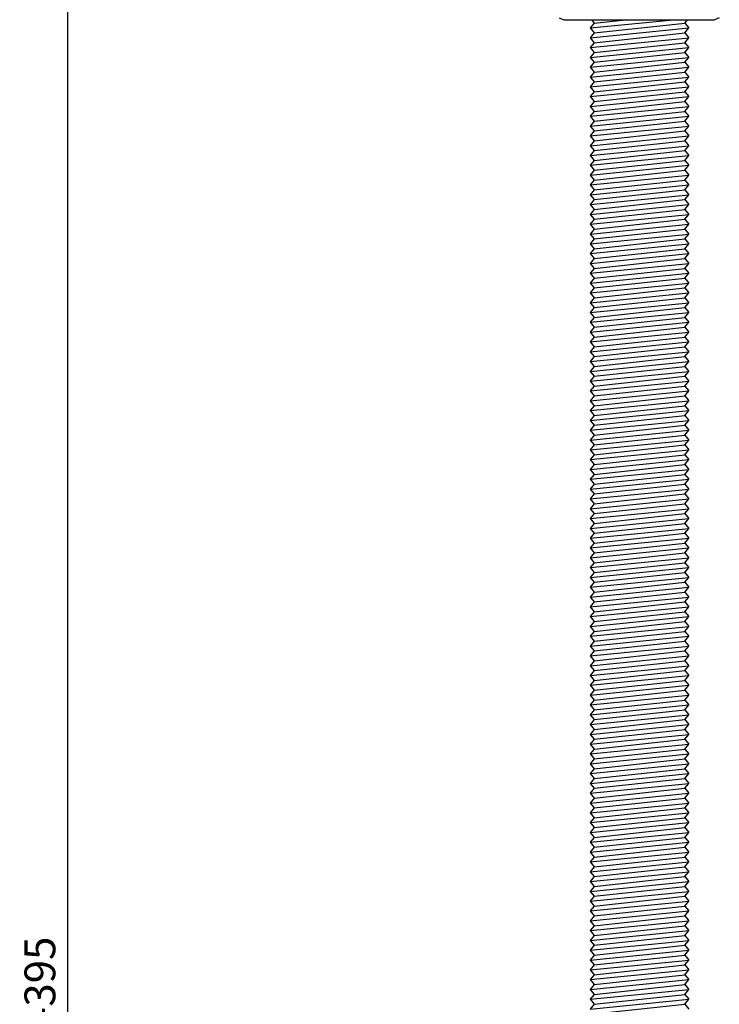
# Model space of a CAD drawing. Units: millimetres. Extents: x 1936 to 2663, y 220 to 764.
# Drawn here: x 1936 to 2050, y 421 to 581 of the extents above; entities that cross this region are included whole.
import ezdxf

# ---------------------------------------------------------------- set-up
doc = ezdxf.new("R2010")
doc.units = ezdxf.units.MM
doc.layers.add('dims', color=7, linetype='Continuous')
doc.layers.add('ped-01', color=5, linetype='Continuous')
doc.styles.add('CS-SATNDARD 1-2', font='simplex.shx', dxfattribs={"width": 0.8, "height": 5})
doc.dimstyles.new('CS-STANDARD-2', dxfattribs={"dimscale": 0, "dimtxt": 5, "dimasz": 5, "dimexe": 2, "dimexo": 2, "dimgap": 2, "dimtad": 1, "dimdec": 0, "dimrnd": 0.25, "dimzin": 0, "dimdsep": 46, "dimtxsty": 'CS-SATNDARD 1-2', "dimcen": 0, "dimclrd": 256, "dimclre": 256, "dimclrt": 256, "dimadec": 0, "dimazin": 0, "dimtfac": 1, "dimtdec": 0, "dimtmove": 1, "dimatfit": 3, "dimfxl": 0, "dimtolj": 1, "dimtzin": 0, "dimarcsym": 0})

# ---------------------------------------------------------------- blocks, each defined once
blk = doc.blocks.new('*D39')
at = {"layer": 'Defpoints', "color": 0, "transparency": 16777216}
for p in [(2002.73, 598.6), (1944.08, 240.65), (1953.11, 240.65)]:
    blk.add_point(p, dxfattribs=at)
at = {"layer": 'dims', "lineweight": -2, "transparency": 16777216}
for p, q in [((2000.73, 598.6), (1942.08, 598.6)), ((1944.08, 593.6), (1944.08, 245.65)), ((1951.11, 240.65), (1942.08, 240.65))]:
    blk.add_line(p, q, dxfattribs=at)
at = {"layer": 'dims', "transparency": 16777216}
for points in [[(1943.25, 593.6), (1944.91, 593.6), (1944.08, 598.6)], [(1943.25, 245.65), (1944.91, 245.65), (1944.08, 240.65)]]:
    blk.add_solid(points, dxfattribs=at)
at = {"layer": 'dims', "transparency": 16777216, "insert": (1939.58, 419.63), "char_height": 5, "attachment_point": 5, "rotation": 90, "style": 'CS-SATNDARD 1-2'}
blk.add_mtext('\\A1;350-395', dxfattribs=at)

msp = doc.modelspace()

# ---------------------------------------------------------------- linework, layer by layer
at = {"layer": 'ped-01'}
for p, q in [((2023.781, 581.155), (2024.581, 580.855)), ((2024.581, 580.855), (2048.981, 580.855)), ((2049.781, 581.155), (2048.981, 580.855))]:
    msp.add_line(p, q, dxfattribs=at)
at = {"layer": 'ped-01', "color": 8}
for p, q in [((2028.833, 579.512), (2042.342, 580.855)), ((2029.47, 580.307), (2028.833, 579.512)), ((2029.032, 580.855), (2029.47, 580.307)), ((2029.47, 580.307), (2034.54, 580.855)), ((2029.47, 578.716), (2044.197, 580.307)), ((2044.197, 580.307), (2044.635, 580.855)), ((2044.197, 580.307), (2044.833, 579.512)), ((2028.833, 577.921), (2044.833, 579.512)), ((2028.833, 579.512), (2029.47, 578.716)), ((2029.47, 578.716), (2028.833, 577.921)), ((2029.47, 577.125), (2044.197, 578.716)), ((2044.197, 578.716), (2044.833, 579.512)), ((2044.197, 578.716), (2044.833, 577.921)), ((2028.833, 576.33), (2044.833, 577.921)), ((2028.833, 577.921), (2029.47, 577.125)), ((2029.47, 577.125), (2028.833, 576.33)), ((2029.47, 575.534), (2044.197, 577.125)), ((2044.197, 577.125), (2044.833, 577.921)), ((2044.197, 577.125), (2044.833, 576.33)), ((2028.833, 574.739), (2044.833, 576.33)), ((2028.833, 576.33), (2029.47, 575.534)), ((2029.47, 575.534), (2028.833, 574.739)), ((2029.47, 573.943), (2044.197, 575.534)), ((2044.197, 575.534), (2044.833, 576.33)), ((2044.197, 575.534), (2044.833, 574.739)), ((2028.833, 573.148), (2044.833, 574.739)), ((2028.833, 574.739), (2029.47, 573.943)), ((2029.47, 573.943), (2028.833, 573.148)), ((2029.47, 572.353), (2044.197, 573.943)), ((2044.197, 573.943), (2044.833, 574.739)), ((2044.197, 573.943), (2044.833, 573.148)), ((2028.833, 571.557), (2044.833, 573.148)), ((2028.833, 573.148), (2029.47, 572.353)), ((2029.47, 572.353), (2028.833, 571.557)), ((2029.47, 570.762), (2044.197, 572.353)), ((2044.197, 572.353), (2044.833, 573.148)), ((2044.197, 572.353), (2044.833, 571.557)), ((2028.833, 569.966), (2044.833, 571.557)), ((2028.833, 571.557), (2029.47, 570.762)), ((2029.47, 570.762), (2028.833, 569.966)), ((2029.47, 569.171), (2044.197, 570.762)), ((2044.197, 570.762), (2044.833, 571.557)), ((2044.197, 570.762), (2044.833, 569.966)), ((2028.833, 568.375), (2044.833, 569.966)), ((2028.833, 569.966), (2029.47, 569.171)), ((2029.47, 569.171), (2028.833, 568.375)), ((2029.47, 567.58), (2044.197, 569.171)), ((2044.197, 569.171), (2044.833, 569.966)), ((2044.197, 569.171), (2044.833, 568.375)), ((2028.833, 566.784), (2044.833, 568.375)), ((2028.833, 568.375), (2029.47, 567.58)), ((2029.47, 567.58), (2028.833, 566.784)), ((2029.47, 565.989), (2044.197, 567.58)), ((2044.197, 567.58), (2044.833, 568.375)), ((2044.197, 567.58), (2044.833, 566.784)), ((2028.833, 565.193), (2044.833, 566.784)), ((2028.833, 566.784), (2029.47, 565.989)), ((2029.47, 565.989), (2028.833, 565.193)), ((2029.47, 564.398), (2044.197, 565.989)), ((2044.197, 565.989), (2044.833, 566.784)), ((2044.197, 565.989), (2044.833, 565.193)), ((2028.833, 563.603), (2044.833, 565.193)), ((2028.833, 565.193), (2029.47, 564.398)), ((2029.47, 564.398), (2028.833, 563.603)), ((2029.47, 562.807), (2044.197, 564.398)), ((2044.197, 564.398), (2044.833, 565.193)), ((2044.197, 564.398), (2044.833, 563.603)), ((2028.833, 562.012), (2044.833, 563.603)), ((2028.833, 563.603), (2029.47, 562.807)), ((2029.47, 562.807), (2028.833, 562.012)), ((2028.833, 560.421), (2044.833, 562.012)), ((2028.833, 562.012), (2029.47, 561.216)), ((2029.47, 561.216), (2044.197, 562.807)), ((2044.197, 562.807), (2044.833, 563.603)), ((2044.197, 562.807), (2044.833, 562.012)), ((2044.197, 561.216), (2044.833, 562.012)), ((2029.47, 561.216), (2028.833, 560.421)), ((2028.833, 558.83), (2044.833, 560.421)), ((2028.833, 560.421), (2029.47, 559.625)), ((2029.47, 559.625), (2044.197, 561.216)), ((2044.197, 561.216), (2044.833, 560.421)), ((2044.197, 559.625), (2044.833, 560.421)), ((2029.47, 559.625), (2028.833, 558.83)), ((2028.833, 557.239), (2044.833, 558.83)), ((2028.833, 558.83), (2029.47, 558.034)), ((2029.47, 558.034), (2044.197, 559.625)), ((2044.197, 559.625), (2044.833, 558.83)), ((2044.197, 558.034), (2044.833, 558.83)), ((2029.47, 558.034), (2028.833, 557.239)), ((2028.833, 555.648), (2044.833, 557.239)), ((2028.833, 557.239), (2029.47, 556.443)), ((2029.47, 556.443), (2044.197, 558.034)), ((2044.197, 558.034), (2044.833, 557.239)), ((2044.197, 556.443), (2044.833, 557.239)), ((2029.47, 556.443), (2028.833, 555.648)), ((2028.833, 554.057), (2044.833, 555.648)), ((2028.833, 555.648), (2029.47, 554.853)), ((2029.47, 554.853), (2044.197, 556.443)), ((2044.197, 556.443), (2044.833, 555.648)), ((2044.197, 554.853), (2044.833, 555.648)), ((2029.47, 554.853), (2028.833, 554.057)), ((2028.833, 552.466), (2044.833, 554.057)), ((2028.833, 554.057), (2029.47, 553.262)), ((2029.47, 553.262), (2044.197, 554.853)), ((2044.197, 554.853), (2044.833, 554.057)), ((2044.197, 553.262), (2044.833, 554.057)), ((2029.47, 553.262), (2028.833, 552.466)), ((2028.833, 550.875), (2044.833, 552.466)), ((2028.833, 552.466), (2029.47, 551.671)), ((2029.47, 551.671), (2044.197, 553.262)), ((2044.197, 553.262), (2044.833, 552.466)), ((2044.197, 551.671), (2044.833, 552.466)), ((2029.47, 551.671), (2028.833, 550.875)), ((2028.833, 549.284), (2044.833, 550.875)), ((2028.833, 550.875), (2029.47, 550.08)), ((2029.47, 550.08), (2044.197, 551.671)), ((2044.197, 551.671), (2044.833, 550.875)), ((2044.197, 550.08), (2044.833, 550.875)), ((2029.47, 550.08), (2028.833, 549.284)), ((2028.833, 547.693), (2044.833, 549.284)), ((2028.833, 549.284), (2029.47, 548.489)), ((2029.47, 548.489), (2044.197, 550.08)), ((2044.197, 550.08), (2044.833, 549.284)), ((2044.197, 548.489), (2044.833, 549.284)), ((2029.47, 548.489), (2028.833, 547.693)), ((2028.833, 546.103), (2044.833, 547.693)), ((2028.833, 547.693), (2029.47, 546.898)), ((2029.47, 546.898), (2044.197, 548.489)), ((2044.197, 548.489), (2044.833, 547.693)), ((2044.197, 546.898), (2044.833, 547.693)), ((2029.47, 546.898), (2028.833, 546.103)), ((2028.833, 544.512), (2044.833, 546.103)), ((2028.833, 546.103), (2029.47, 545.307)), ((2029.47, 545.307), (2044.197, 546.898)), ((2044.197, 546.898), (2044.833, 546.103)), ((2044.197, 545.307), (2044.833, 546.103)), ((2029.47, 545.307), (2028.833, 544.512)), ((2028.833, 542.921), (2044.833, 544.512)), ((2028.833, 544.512), (2029.47, 543.716)), ((2029.47, 543.716), (2044.197, 545.307)), ((2044.197, 545.307), (2044.833, 544.512)), ((2044.197, 543.716), (2044.833, 544.512)), ((2029.47, 543.716), (2028.833, 542.921)), ((2028.833, 541.33), (2044.833, 542.921)), ((2028.833, 542.921), (2029.47, 542.125)), ((2029.47, 542.125), (2044.197, 543.716)), ((2044.197, 543.716), (2044.833, 542.921)), ((2044.197, 542.125), (2044.833, 542.921)), ((2029.47, 542.125), (2028.833, 541.33)), ((2028.833, 539.739), (2044.833, 541.33)), ((2028.833, 541.33), (2029.47, 540.534)), ((2029.47, 540.534), (2044.197, 542.125)), ((2044.197, 542.125), (2044.833, 541.33)), ((2044.197, 540.534), (2044.833, 541.33)), ((2029.47, 540.534), (2028.833, 539.739)), ((2028.833, 538.148), (2044.833, 539.739)), ((2028.833, 539.739), (2029.47, 538.943)), ((2029.47, 538.943), (2044.197, 540.534)), ((2044.197, 540.534), (2044.833, 539.739)), ((2044.197, 538.943), (2044.833, 539.739)), ((2029.47, 538.943), (2028.833, 538.148)), ((2028.833, 536.557), (2044.833, 538.148)), ((2028.833, 538.148), (2029.47, 537.353)), ((2029.47, 537.353), (2044.197, 538.943)), ((2044.197, 538.943), (2044.833, 538.148)), ((2044.197, 537.353), (2044.833, 538.148)), ((2029.47, 537.353), (2028.833, 536.557)), ((2028.833, 534.966), (2044.833, 536.557)), ((2028.833, 536.557), (2029.47, 535.762)), ((2029.47, 535.762), (2044.197, 537.353)), ((2044.197, 537.353), (2044.833, 536.557)), ((2044.197, 535.762), (2044.833, 536.557)), ((2029.47, 535.762), (2028.833, 534.966)), ((2028.833, 533.375), (2044.833, 534.966)), ((2028.833, 534.966), (2029.47, 534.171)), ((2029.47, 534.171), (2044.197, 535.762)), ((2044.197, 535.762), (2044.833, 534.966)), ((2044.197, 534.171), (2044.833, 534.966)), ((2029.47, 534.171), (2028.833, 533.375)), ((2028.833, 531.784), (2044.833, 533.375)), ((2028.833, 533.375), (2029.47, 532.58)), ((2029.47, 532.58), (2044.197, 534.171)), ((2044.197, 534.171), (2044.833, 533.375)), ((2044.197, 532.58), (2044.833, 533.375)), ((2029.47, 532.58), (2028.833, 531.784)), ((2028.833, 530.193), (2044.833, 531.784)), ((2028.833, 531.784), (2029.47, 530.989)), ((2029.47, 530.989), (2044.197, 532.58)), ((2044.197, 532.58), (2044.833, 531.784)), ((2044.197, 530.989), (2044.833, 531.784)), ((2029.47, 530.989), (2028.833, 530.193)), ((2028.833, 528.603), (2044.833, 530.193)), ((2028.833, 530.193), (2029.47, 529.398)), ((2029.47, 529.398), (2044.197, 530.989)), ((2044.197, 530.989), (2044.833, 530.193)), ((2044.197, 529.398), (2044.833, 530.193)), ((2029.47, 529.398), (2028.833, 528.603)), ((2028.833, 527.012), (2044.833, 528.603)), ((2028.833, 528.603), (2029.47, 527.807)), ((2029.47, 527.807), (2044.197, 529.398)), ((2044.197, 529.398), (2044.833, 528.603)), ((2044.197, 527.807), (2044.833, 528.603)), ((2029.47, 527.807), (2028.833, 527.012)), ((2028.833, 525.421), (2044.833, 527.012)), ((2028.833, 527.012), (2029.47, 526.216)), ((2029.47, 526.216), (2044.197, 527.807)), ((2044.197, 527.807), (2044.833, 527.012)), ((2044.197, 526.216), (2044.833, 527.012)), ((2029.47, 526.216), (2028.833, 525.421)), ((2028.833, 523.83), (2044.833, 525.421)), ((2028.833, 525.421), (2029.47, 524.625)), ((2029.47, 524.625), (2044.197, 526.216)), ((2044.197, 526.216), (2044.833, 525.421)), ((2044.197, 524.625), (2044.833, 525.421)), ((2029.47, 524.625), (2028.833, 523.83)), ((2028.833, 522.239), (2044.833, 523.83)), ((2028.833, 523.83), (2029.47, 523.034)), ((2029.47, 523.034), (2044.197, 524.625)), ((2044.197, 524.625), (2044.833, 523.83)), ((2044.197, 523.034), (2044.833, 523.83)), ((2029.47, 523.034), (2028.833, 522.239)), ((2028.833, 520.648), (2044.833, 522.239)), ((2028.833, 522.239), (2029.47, 521.443)), ((2029.47, 521.443), (2044.197, 523.034)), ((2044.197, 523.034), (2044.833, 522.239)), ((2044.197, 521.443), (2044.833, 522.239)), ((2029.47, 521.443), (2028.833, 520.648)), ((2028.833, 519.057), (2044.833, 520.648)), ((2028.833, 520.648), (2029.47, 519.853)), ((2029.47, 519.853), (2044.197, 521.443)), ((2044.197, 521.443), (2044.833, 520.648)), ((2044.197, 519.853), (2044.833, 520.648)), ((2029.47, 519.853), (2028.833, 519.057)), ((2028.833, 517.466), (2044.833, 519.057)), ((2028.833, 519.057), (2029.47, 518.262)), ((2029.47, 518.262), (2044.197, 519.853)), ((2044.197, 519.853), (2044.833, 519.057)), ((2044.197, 518.262), (2044.833, 519.057)), ((2029.47, 518.262), (2028.833, 517.466)), ((2028.833, 515.875), (2044.833, 517.466)), ((2028.833, 517.466), (2029.47, 516.671)), ((2029.47, 516.671), (2044.197, 518.262)), ((2044.197, 518.262), (2044.833, 517.466)), ((2044.197, 516.671), (2044.833, 517.466)), ((2029.47, 516.671), (2028.833, 515.875)), ((2028.833, 514.284), (2044.833, 515.875)), ((2028.833, 515.875), (2029.47, 515.08)), ((2029.47, 515.08), (2044.197, 516.671)), ((2044.197, 516.671), (2044.833, 515.875)), ((2044.197, 515.08), (2044.833, 515.875)), ((2029.47, 515.08), (2028.833, 514.284)), ((2028.833, 512.693), (2044.833, 514.284)), ((2028.833, 514.284), (2029.47, 513.489)), ((2029.47, 513.489), (2044.197, 515.08)), ((2044.197, 515.08), (2044.833, 514.284)), ((2044.197, 513.489), (2044.833, 514.284)), ((2029.47, 513.489), (2028.833, 512.693)), ((2028.833, 511.103), (2044.833, 512.693)), ((2028.833, 512.693), (2029.47, 511.898)), ((2029.47, 511.898), (2044.197, 513.489)), ((2044.197, 513.489), (2044.833, 512.693)), ((2044.197, 511.898), (2044.833, 512.693)), ((2029.47, 511.898), (2028.833, 511.103)), ((2028.833, 509.512), (2044.833, 511.103)), ((2028.833, 511.103), (2029.47, 510.307)), ((2029.47, 510.307), (2044.197, 511.898)), ((2044.197, 511.898), (2044.833, 511.103)), ((2044.197, 510.307), (2044.833, 511.103)), ((2029.47, 510.307), (2028.833, 509.512)), ((2028.833, 507.921), (2044.833, 509.512)), ((2028.833, 509.512), (2029.47, 508.716)), ((2029.47, 508.716), (2044.197, 510.307)), ((2044.197, 510.307), (2044.833, 509.512)), ((2044.197, 508.716), (2044.833, 509.512)), ((2029.47, 508.716), (2028.833, 507.921)), ((2028.833, 506.33), (2044.833, 507.921)), ((2028.833, 507.921), (2029.47, 507.125)), ((2029.47, 507.125), (2044.197, 508.716)), ((2044.197, 508.716), (2044.833, 507.921)), ((2044.197, 507.125), (2044.833, 507.921)), ((2029.47, 507.125), (2028.833, 506.33)), ((2028.833, 504.739), (2044.833, 506.33)), ((2028.833, 506.33), (2029.47, 505.534)), ((2029.47, 505.534), (2044.197, 507.125)), ((2044.197, 507.125), (2044.833, 506.33)), ((2044.197, 505.534), (2044.833, 506.33)), ((2029.47, 505.534), (2028.833, 504.739)), ((2028.833, 503.148), (2044.833, 504.739)), ((2028.833, 504.739), (2029.47, 503.943)), ((2029.47, 503.943), (2044.197, 505.534)), ((2044.197, 505.534), (2044.833, 504.739)), ((2044.197, 503.943), (2044.833, 504.739)), ((2029.47, 503.943), (2028.833, 503.148)), ((2028.833, 501.557), (2044.833, 503.148)), ((2028.833, 503.148), (2029.47, 502.353)), ((2029.47, 502.353), (2044.197, 503.943)), ((2044.197, 503.943), (2044.833, 503.148)), ((2044.197, 502.353), (2044.833, 503.148)), ((2029.47, 502.353), (2028.833, 501.557)), ((2028.833, 499.966), (2044.833, 501.557)), ((2028.833, 501.557), (2029.47, 500.762)), ((2029.47, 500.762), (2044.197, 502.353)), ((2044.197, 502.353), (2044.833, 501.557)), ((2044.197, 500.762), (2044.833, 501.557)), ((2029.47, 500.762), (2028.833, 499.966)), ((2028.833, 498.375), (2044.833, 499.966)), ((2028.833, 499.966), (2029.47, 499.171)), ((2029.47, 499.171), (2044.197, 500.762)), ((2044.197, 500.762), (2044.833, 499.966)), ((2044.197, 499.171), (2044.833, 499.966)), ((2029.47, 499.171), (2028.833, 498.375)), ((2028.833, 496.784), (2044.833, 498.375)), ((2028.833, 498.375), (2029.47, 497.58)), ((2029.47, 497.58), (2044.197, 499.171)), ((2044.197, 499.171), (2044.833, 498.375)), ((2044.197, 497.58), (2044.833, 498.375)), ((2029.47, 497.58), (2028.833, 496.784)), ((2028.833, 495.193), (2044.833, 496.784)), ((2028.833, 496.784), (2029.47, 495.989)), ((2029.47, 495.989), (2044.197, 497.58)), ((2044.197, 497.58), (2044.833, 496.784)), ((2044.197, 495.989), (2044.833, 496.784)), ((2029.47, 495.989), (2028.833, 495.193)), ((2028.833, 493.603), (2044.833, 495.193)), ((2028.833, 495.193), (2029.47, 494.398)), ((2029.47, 494.398), (2044.197, 495.989)), ((2044.197, 495.989), (2044.833, 495.193)), ((2044.197, 494.398), (2044.833, 495.193)), ((2029.47, 494.398), (2028.833, 493.603)), ((2028.833, 492.012), (2044.833, 493.603)), ((2028.833, 493.603), (2029.47, 492.807)), ((2029.47, 492.807), (2044.197, 494.398)), ((2044.197, 494.398), (2044.833, 493.603)), ((2044.197, 492.807), (2044.833, 493.603)), ((2029.47, 492.807), (2028.833, 492.012)), ((2028.833, 490.421), (2044.833, 492.012)), ((2028.833, 492.012), (2029.47, 491.216)), ((2029.47, 491.216), (2044.197, 492.807)), ((2044.197, 492.807), (2044.833, 492.012)), ((2044.197, 491.216), (2044.833, 492.012)), ((2029.47, 491.216), (2028.833, 490.421)), ((2028.833, 488.83), (2044.833, 490.421)), ((2028.833, 490.421), (2029.47, 489.625)), ((2029.47, 489.625), (2044.197, 491.216)), ((2044.197, 491.216), (2044.833, 490.421)), ((2044.197, 489.625), (2044.833, 490.421)), ((2029.47, 489.625), (2028.833, 488.83)), ((2028.833, 487.239), (2044.833, 488.83)), ((2028.833, 488.83), (2029.47, 488.034)), ((2029.47, 488.034), (2044.197, 489.625)), ((2044.197, 489.625), (2044.833, 488.83)), ((2044.197, 488.034), (2044.833, 488.83)), ((2029.47, 488.034), (2028.833, 487.239)), ((2028.833, 485.648), (2044.833, 487.239)), ((2028.833, 487.239), (2029.47, 486.443)), ((2029.47, 486.443), (2044.197, 488.034)), ((2044.197, 488.034), (2044.833, 487.239)), ((2044.197, 486.443), (2044.833, 487.239)), ((2029.47, 486.443), (2028.833, 485.648)), ((2028.833, 484.057), (2044.833, 485.648)), ((2028.833, 485.648), (2029.47, 484.853)), ((2029.47, 484.853), (2044.197, 486.443)), ((2044.197, 486.443), (2044.833, 485.648)), ((2044.197, 484.853), (2044.833, 485.648)), ((2029.47, 484.853), (2028.833, 484.057)), ((2028.833, 482.466), (2044.833, 484.057)), ((2028.833, 484.057), (2029.47, 483.262)), ((2029.47, 483.262), (2044.197, 484.853)), ((2044.197, 484.853), (2044.833, 484.057)), ((2044.197, 483.262), (2044.833, 484.057)), ((2029.47, 483.262), (2028.833, 482.466)), ((2028.833, 480.875), (2044.833, 482.466)), ((2028.833, 482.466), (2029.47, 481.671)), ((2029.47, 481.671), (2044.197, 483.262)), ((2044.197, 483.262), (2044.833, 482.466)), ((2044.197, 481.671), (2044.833, 482.466)), ((2029.47, 481.671), (2028.833, 480.875)), ((2028.833, 479.284), (2044.833, 480.875)), ((2028.833, 480.875), (2029.47, 480.08)), ((2029.47, 480.08), (2044.197, 481.671)), ((2044.197, 481.671), (2044.833, 480.875)), ((2044.197, 480.08), (2044.833, 480.875)), ((2029.47, 480.08), (2028.833, 479.284)), ((2028.833, 477.693), (2044.833, 479.284)), ((2028.833, 479.284), (2029.47, 478.489)), ((2029.47, 478.489), (2044.197, 480.08)), ((2044.197, 480.08), (2044.833, 479.284)), ((2044.197, 478.489), (2044.833, 479.284)), ((2029.47, 478.489), (2028.833, 477.693)), ((2028.833, 476.103), (2044.833, 477.693)), ((2028.833, 477.693), (2029.47, 476.898)), ((2029.47, 476.898), (2044.197, 478.489)), ((2044.197, 478.489), (2044.833, 477.693)), ((2044.197, 476.898), (2044.833, 477.693)), ((2029.47, 476.898), (2028.833, 476.103)), ((2028.833, 474.512), (2044.833, 476.103)), ((2028.833, 476.103), (2029.47, 475.307)), ((2029.47, 475.307), (2044.197, 476.898)), ((2044.197, 476.898), (2044.833, 476.103)), ((2044.197, 475.307), (2044.833, 476.103)), ((2029.47, 475.307), (2028.833, 474.512)), ((2028.833, 472.921), (2044.833, 474.512)), ((2028.833, 474.512), (2029.47, 473.716)), ((2029.47, 473.716), (2044.197, 475.307)), ((2044.197, 475.307), (2044.833, 474.512)), ((2044.197, 473.716), (2044.833, 474.512)), ((2029.47, 473.716), (2028.833, 472.921)), ((2028.833, 471.33), (2044.833, 472.921)), ((2028.833, 472.921), (2029.47, 472.125)), ((2029.47, 472.125), (2044.197, 473.716)), ((2044.197, 473.716), (2044.833, 472.921)), ((2044.197, 472.125), (2044.833, 472.921)), ((2029.47, 472.125), (2028.833, 471.33)), ((2028.833, 469.739), (2044.833, 471.33)), ((2028.833, 471.33), (2029.47, 470.534)), ((2029.47, 470.534), (2044.197, 472.125)), ((2044.197, 472.125), (2044.833, 471.33)), ((2044.197, 470.534), (2044.833, 471.33)), ((2029.47, 470.534), (2028.833, 469.739)), ((2028.833, 468.148), (2044.833, 469.739)), ((2028.833, 469.739), (2029.47, 468.943)), ((2029.47, 468.943), (2044.197, 470.534)), ((2044.197, 470.534), (2044.833, 469.739)), ((2044.197, 468.943), (2044.833, 469.739)), ((2029.47, 468.943), (2028.833, 468.148)), ((2028.833, 466.557), (2044.833, 468.148)), ((2028.833, 468.148), (2029.47, 467.353)), ((2029.47, 467.353), (2044.197, 468.943)), ((2044.197, 468.943), (2044.833, 468.148)), ((2044.197, 467.353), (2044.833, 468.148)), ((2029.47, 467.353), (2028.833, 466.557)), ((2028.833, 464.966), (2044.833, 466.557)), ((2028.833, 466.557), (2029.47, 465.762)), ((2029.47, 465.762), (2044.197, 467.353)), ((2044.197, 467.353), (2044.833, 466.557)), ((2044.197, 465.762), (2044.833, 466.557)), ((2029.47, 465.762), (2028.833, 464.966)), ((2028.833, 463.375), (2044.833, 464.966)), ((2028.833, 464.966), (2029.47, 464.171)), ((2029.47, 464.171), (2044.197, 465.762)), ((2044.197, 465.762), (2044.833, 464.966)), ((2044.197, 464.171), (2044.833, 464.966)), ((2029.47, 464.171), (2028.833, 463.375)), ((2028.833, 461.784), (2044.833, 463.375)), ((2028.833, 463.375), (2029.47, 462.58)), ((2029.47, 462.58), (2044.197, 464.171)), ((2044.197, 464.171), (2044.833, 463.375)), ((2044.197, 462.58), (2044.833, 463.375)), ((2029.47, 462.58), (2028.833, 461.784)), ((2028.833, 460.193), (2044.833, 461.784)), ((2028.833, 461.784), (2029.47, 460.989)), ((2029.47, 460.989), (2044.197, 462.58)), ((2044.197, 462.58), (2044.833, 461.784)), ((2044.197, 460.989), (2044.833, 461.784)), ((2029.47, 460.989), (2028.833, 460.193)), ((2028.833, 458.603), (2044.833, 460.193)), ((2028.833, 460.193), (2029.47, 459.398)), ((2029.47, 459.398), (2044.197, 460.989)), ((2044.197, 460.989), (2044.833, 460.193)), ((2044.197, 459.398), (2044.833, 460.193)), ((2029.47, 459.398), (2028.833, 458.603)), ((2028.833, 457.012), (2044.833, 458.603)), ((2028.833, 458.603), (2029.47, 457.807)), ((2029.47, 457.807), (2044.197, 459.398)), ((2044.197, 459.398), (2044.833, 458.603)), ((2044.197, 457.807), (2044.833, 458.603)), ((2029.47, 457.807), (2028.833, 457.012)), ((2028.833, 455.421), (2044.833, 457.012)), ((2028.833, 457.012), (2029.47, 456.216)), ((2029.47, 456.216), (2044.197, 457.807)), ((2044.197, 457.807), (2044.833, 457.012)), ((2044.197, 456.216), (2044.833, 457.012)), ((2029.47, 456.216), (2028.833, 455.421)), ((2028.833, 453.83), (2044.833, 455.421)), ((2028.833, 455.421), (2029.47, 454.625)), ((2029.47, 454.625), (2044.197, 456.216)), ((2044.197, 456.216), (2044.833, 455.421)), ((2044.197, 454.625), (2044.833, 455.421)), ((2029.47, 454.625), (2028.833, 453.83)), ((2028.833, 452.239), (2044.833, 453.83)), ((2028.833, 453.83), (2029.47, 453.034)), ((2029.47, 453.034), (2044.197, 454.625)), ((2044.197, 454.625), (2044.833, 453.83)), ((2044.197, 453.034), (2044.833, 453.83)), ((2029.47, 453.034), (2028.833, 452.239)), ((2028.833, 450.648), (2044.833, 452.239)), ((2028.833, 452.239), (2029.47, 451.443)), ((2029.47, 451.443), (2044.197, 453.034)), ((2044.197, 453.034), (2044.833, 452.239)), ((2044.197, 451.443), (2044.833, 452.239)), ((2029.47, 451.443), (2028.833, 450.648)), ((2028.833, 449.057), (2044.833, 450.648)), ((2028.833, 450.648), (2029.47, 449.853)), ((2029.47, 449.853), (2044.197, 451.443)), ((2044.197, 451.443), (2044.833, 450.648)), ((2044.197, 449.853), (2044.833, 450.648)), ((2029.47, 449.853), (2028.833, 449.057)), ((2028.833, 447.466), (2044.833, 449.057)), ((2028.833, 449.057), (2029.47, 448.262)), ((2029.47, 448.262), (2044.197, 449.853)), ((2044.197, 449.853), (2044.833, 449.057)), ((2044.197, 448.262), (2044.833, 449.057)), ((2029.47, 448.262), (2028.833, 447.466)), ((2028.833, 445.875), (2044.833, 447.466)), ((2028.833, 447.466), (2029.47, 446.671)), ((2029.47, 446.671), (2044.197, 448.262)), ((2044.197, 448.262), (2044.833, 447.466)), ((2044.197, 446.671), (2044.833, 447.466)), ((2029.47, 446.671), (2028.833, 445.875)), ((2028.833, 444.284), (2044.833, 445.875)), ((2028.833, 445.875), (2029.47, 445.08)), ((2029.47, 445.08), (2044.197, 446.671)), ((2044.197, 446.671), (2044.833, 445.875)), ((2044.197, 445.08), (2044.833, 445.875)), ((2029.47, 445.08), (2028.833, 444.284)), ((2028.833, 442.693), (2044.833, 444.284)), ((2028.833, 444.284), (2029.47, 443.489)), ((2029.47, 443.489), (2044.197, 445.08)), ((2044.197, 445.08), (2044.833, 444.284)), ((2044.197, 443.489), (2044.833, 444.284)), ((2029.47, 443.489), (2028.833, 442.693)), ((2028.833, 441.103), (2044.833, 442.693)), ((2028.833, 442.693), (2029.47, 441.898)), ((2029.47, 441.898), (2044.197, 443.489)), ((2044.197, 443.489), (2044.833, 442.693)), ((2044.197, 441.898), (2044.833, 442.693)), ((2029.47, 441.898), (2028.833, 441.103)), ((2028.833, 439.512), (2044.833, 441.103)), ((2028.833, 441.103), (2029.47, 440.307)), ((2029.47, 440.307), (2044.197, 441.898)), ((2044.197, 441.898), (2044.833, 441.103)), ((2044.197, 440.307), (2044.833, 441.103)), ((2029.47, 440.307), (2028.833, 439.512)), ((2028.833, 437.921), (2044.833, 439.512)), ((2028.833, 439.512), (2029.47, 438.716)), ((2029.47, 438.716), (2044.197, 440.307)), ((2044.197, 440.307), (2044.833, 439.512)), ((2044.197, 438.716), (2044.833, 439.512)), ((2029.47, 438.716), (2028.833, 437.921)), ((2028.833, 436.33), (2044.833, 437.921)), ((2028.833, 437.921), (2029.47, 437.125)), ((2029.47, 437.125), (2044.197, 438.716)), ((2044.197, 438.716), (2044.833, 437.921)), ((2044.197, 437.125), (2044.833, 437.921)), ((2029.47, 437.125), (2028.833, 436.33)), ((2028.833, 434.739), (2044.833, 436.33)), ((2028.833, 436.33), (2029.47, 435.534)), ((2029.47, 435.534), (2044.197, 437.125)), ((2044.197, 437.125), (2044.833, 436.33)), ((2044.197, 435.534), (2044.833, 436.33)), ((2029.47, 435.534), (2028.833, 434.739)), ((2028.833, 433.148), (2044.833, 434.739)), ((2028.833, 434.739), (2029.47, 433.943)), ((2029.47, 433.943), (2044.197, 435.534)), ((2044.197, 435.534), (2044.833, 434.739)), ((2044.197, 433.943), (2044.833, 434.739)), ((2029.47, 433.943), (2028.833, 433.148)), ((2028.833, 431.557), (2044.833, 433.148)), ((2028.833, 433.148), (2029.47, 432.353)), ((2029.47, 432.353), (2044.197, 433.943)), ((2044.197, 433.943), (2044.833, 433.148)), ((2044.197, 432.353), (2044.833, 433.148)), ((2029.47, 432.353), (2028.833, 431.557)), ((2028.833, 429.966), (2044.833, 431.557)), ((2028.833, 431.557), (2029.47, 430.762)), ((2029.47, 430.762), (2044.197, 432.353)), ((2044.197, 432.353), (2044.833, 431.557)), ((2044.197, 430.762), (2044.833, 431.557)), ((2029.47, 430.762), (2028.833, 429.966)), ((2028.833, 428.375), (2044.833, 429.966)), ((2028.833, 429.966), (2029.47, 429.171)), ((2029.47, 429.171), (2044.197, 430.762)), ((2044.197, 430.762), (2044.833, 429.966)), ((2044.197, 429.171), (2044.833, 429.966)), ((2029.47, 429.171), (2028.833, 428.375)), ((2028.833, 426.784), (2044.833, 428.375)), ((2028.833, 428.375), (2029.47, 427.58)), ((2029.47, 427.58), (2044.197, 429.171)), ((2044.197, 429.171), (2044.833, 428.375)), ((2044.197, 427.58), (2044.833, 428.375)), ((2029.47, 427.58), (2028.833, 426.784)), ((2028.833, 425.193), (2044.833, 426.784)), ((2028.833, 426.784), (2029.47, 425.989)), ((2029.47, 425.989), (2044.197, 427.58)), ((2044.197, 427.58), (2044.833, 426.784)), ((2044.197, 425.989), (2044.833, 426.784)), ((2029.47, 425.989), (2028.833, 425.193)), ((2028.833, 423.603), (2044.833, 425.193)), ((2028.833, 425.193), (2029.47, 424.398)), ((2029.47, 424.398), (2044.197, 425.989)), ((2044.197, 425.989), (2044.833, 425.193)), ((2044.197, 424.398), (2044.833, 425.193)), ((2029.47, 424.398), (2028.833, 423.603)), ((2028.833, 422.012), (2044.833, 423.603)), ((2028.833, 423.603), (2029.47, 422.807)), ((2029.47, 422.807), (2044.197, 424.398)), ((2044.197, 424.398), (2044.833, 423.603)), ((2044.197, 422.807), (2044.833, 423.603)), ((2029.47, 422.807), (2028.833, 422.012)), ((2028.833, 420.421), (2044.833, 422.012)), ((2028.833, 422.012), (2029.47, 421.216)), ((2029.47, 421.216), (2044.197, 422.807)), ((2044.197, 422.807), (2044.833, 422.012)), ((2044.197, 421.216), (2044.833, 422.012)), ((2029.47, 421.216), (2028.833, 420.421)), ((2029.47, 419.625), (2044.197, 421.216)), ((2044.197, 421.216), (2044.833, 420.421))]:
    msp.add_line(p, q, dxfattribs=at)

# ---------------------------------------------------------------- dimensions: what is measured, and where the dimension line sits
at = {"layer": 'dims'}
dim = msp.add_linear_dim(base=(1944.082, 240.655), p1=(2002.731, 598.601), p2=(1953.111, 240.655), angle=90, text='350-395', dimstyle='CS-STANDARD-2', override={"dimscale": 1, "dimfxl": 500}, dxfattribs=at)
dim.commit()
dim.dimension.update_dxf_attribs({"geometry": '*D39', "text_midpoint": (1939.582, 419.628)})

doc.saveas('drawing.dxf')
